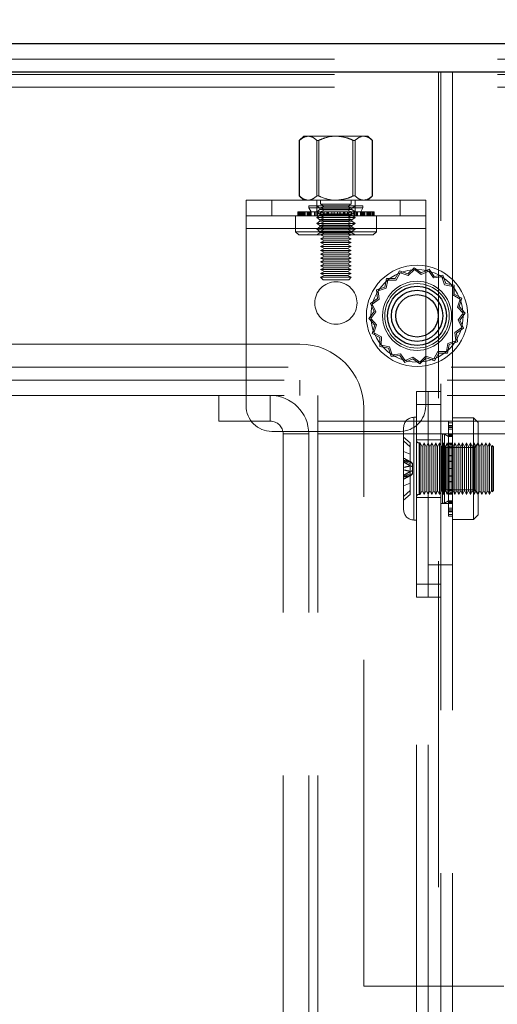
# Model space of a CAD drawing. Units: millimetres. Extents: x 0 to 420, y 0 to 297.
# Drawn here: x 239 to 241, y 86 to 90 of the extents above; entities that cross this region are included whole.
import ezdxf

# ---------------------------------------------------------------- set-up
doc = ezdxf.new("R2010")
doc.units = ezdxf.units.MM
doc.linetypes.add('HIDDEN', pattern=[1.905, 1.27, -0.635])
doc.layers.add('DIMENSIONS', color=7, linetype='Continuous')
doc.styles.add('SLDTEXTSTYLE0', font='TXT', dxfattribs={"width": 0.7})
doc.dimstyles.new('SLDDIMSTYLE0', dxfattribs={"dimtxt": 3.694289, "dimasz": 3.556, "dimexe": 0, "dimexo": 0.0625, "dimgap": 0.923572, "dimtad": 1, "dimdec": 0, "dimlfac": 20, "dimrnd": 1e-09, "dimzin": 12, "dimdsep": 46, "dimtxsty": 'SLDTEXTSTYLE0', "dimblk1": 'CLOSED', "dimblk2": 'CLOSED', "dimsah": 1, "dimcen": 0.09, "dimadec": 0, "dimazin": 3, "dimtfac": 1, "dimtdec": 0, "dimtofl": 0, "dimtmove": 0, "dimatfit": 3, "dimldrblk": 'CLOSED', "dimfxl": 0, "dimfrac": 2, "dimtolj": 1, "dimtzin": 12, "dimarcsym": 0})

# ---------------------------------------------------------------- blocks, each defined once
blk = doc.blocks.new('_CLOSED')
at = {"color": 0, "linetype": 'ByBlock', "lineweight": -2}
for p, q in [((-1, 0.166667), (0, 0)), ((-1, 0.166667), (-1, -0.166667)), ((0, 0), (-1, -0.166667)), ((0, 0), (-1, 0))]:
    blk.add_line(p, q, dxfattribs=at)
blk = doc.blocks.new('_D_7')
at = {"layer": 'DIMENSIONS'}
for p, q in [((245.2561, 119.1232), (258.22, 119.1232)), ((257.22, 83.0982), (257.22, 119.1232)), ((248.2301, 105.598), (248.2301, 106.4873)), ((248.2301, 106.4873), (252.7466, 106.4873)), ((252.7466, 106.4873), (252.7466, 105.598)), ((248.2301, 98.0524), (248.2301, 97.1632)), ((252.7466, 97.1632), (252.7466, 98.0524)), ((248.2301, 97.1632), (252.7466, 97.1632)), ((241.4665, 83.0982), (258.22, 83.0982))]:
    blk.add_line(p, q, dxfattribs=at)
at = {"layer": 'DIMENSIONS', "xscale": 3.556, "yscale": 3.556}
for p, rotation in [((257.22, 119.1232), 90.0000000000004), ((257.22, 83.0982), 270.0000000000004)]:
    blk.add_blockref('_CLOSED', p, dxfattribs=dict(at, rotation=rotation))
at = {"layer": 'DIMENSIONS', "char_height": 2.91042, "attachment_point": 1, "rotation": 90, "style": 'SLDTEXTSTYLE0'}
for s, insert in [('28.4', (248.9949, 98.0524)), ('721', (253.4683, 98.5914))]:
    blk.add_mtext(s, dxfattribs=dict(at, insert=insert))

msp = doc.modelspace()

# ---------------------------------------------------------------- linework, layer by layer
at = {"color": 7, "linetype": 'Continuous', "lineweight": 25}
for p, q in [((226.8415, 89.5032), (243.8015, 89.5032)), ((226.8415, 89.3932), (244.2561, 89.3932))]:
    msp.add_line(p, q, dxfattribs=at)
at = {"color": 7, "linetype": 'HIDDEN', "lineweight": 18}
for p, q in [((227.4018, 89.4432), (243.7311, 89.4432)), ((244.2561, 89.3932), (226.8415, 89.3932)), ((227.4018, 89.3832), (243.7311, 89.3832)), ((240.5076, 89.3932), (230.6253, 89.3932)), ((240.5076, 89.3932), (240.5076, 85.0032)), ((240.5165, 89.3932), (240.5076, 89.3932)), ((240.5165, 85.0032), (240.5165, 89.3932)), ((240.5615, 89.3932), (240.5165, 89.3932)), ((240.5615, 88.1932), (240.5615, 89.3932)), ((244.2561, 89.3932), (240.5615, 89.3932)), ((227.4018, 89.3332), (243.7311, 89.3332)), ((239.9826, 89.1432), (239.9648, 89.1254)), ((239.9826, 89.1432), (239.9994, 89.1432)), ((239.9994, 89.1432), (239.9911, 89.1407)), ((239.9994, 89.1432), (240.1076, 89.1432)), ((240.1076, 89.1432), (240.2159, 89.1432)), ((240.2159, 89.1432), (240.2326, 89.1432)), ((240.2504, 89.1254), (240.2326, 89.1432)), ((239.9648, 89.1254), (239.9648, 88.9109)), ((239.9662, 89.1266), (239.9662, 88.9097)), ((240.0326, 88.9097), (240.0326, 89.1266)), ((240.0412, 89.1266), (240.0412, 88.9097)), ((240.174, 88.9097), (240.174, 89.1266)), ((240.1827, 89.1266), (240.1827, 88.9097)), ((240.2491, 88.9097), (240.2491, 89.1266)), ((240.2504, 88.9109), (240.2504, 89.1254)), ((239.9648, 88.9109), (239.9826, 88.8932)), ((240.2326, 88.8932), (240.2504, 88.9109)), ((239.7576, 88.7832), (239.7576, 88.8932)), ((239.7576, 88.8932), (240.4576, 88.8932)), ((239.8576, 88.8932), (239.8576, 88.8332)), ((240.2131, 88.8712), (240.0021, 88.8712)), ((240.0021, 88.8712), (240.0021, 88.8636)), ((240.0326, 88.8932), (240.0326, 88.8332)), ((240.0326, 88.8712), (240.0326, 88.871)), ((240.0326, 88.871), (240.1826, 88.871)), ((240.0326, 88.871), (240.0451, 88.8623)), ((240.0476, 88.8932), (240.0476, 88.8782)), ((240.1676, 88.8782), (240.0476, 88.8782)), ((240.0476, 88.8782), (240.0626, 88.8707)), ((240.0626, 88.8707), (240.0476, 88.8632)), ((240.1526, 88.8707), (240.0626, 88.8707)), ((240.1526, 88.8707), (240.1676, 88.8782)), ((240.1676, 88.8632), (240.1526, 88.8707)), ((240.1676, 88.8782), (240.1676, 88.8932)), ((240.1701, 88.8623), (240.1826, 88.871)), ((240.1826, 88.8332), (240.1826, 88.8932)), ((240.1826, 88.871), (240.1826, 88.8712)), ((240.2131, 88.8636), (240.2131, 88.8712)), ((240.2159, 88.8932), (240.2241, 88.8956)), ((240.3576, 88.8332), (240.3576, 88.8932)), ((240.4576, 88.8932), (240.4576, 88.7832)), ((239.7576, 88.8332), (240.4576, 88.8332)), ((239.9501, 88.8332), (239.9501, 88.7707)), ((239.9589, 88.8484), (239.9589, 88.8332)), ((239.9589, 88.8484), (239.9711, 88.8484)), ((239.9612, 88.8484), (239.9612, 88.8332)), ((239.9648, 88.8332), (239.9648, 88.8484)), ((239.967, 88.8332), (239.967, 88.8484)), ((239.9711, 88.8484), (239.9711, 88.8332)), ((239.9711, 88.8484), (239.9955, 88.8484)), ((239.9739, 88.8484), (239.9739, 88.8332)), ((239.9766, 88.8332), (239.9766, 88.8484)), ((239.9778, 88.8484), (239.9778, 88.8332)), ((239.9784, 88.8484), (239.9784, 88.8332)), ((239.9793, 88.8332), (239.9793, 88.8484)), ((239.9825, 88.8484), (239.9825, 88.8332)), ((239.983, 88.8332), (239.983, 88.8484)), ((239.9836, 88.8332), (239.9836, 88.8484)), ((239.9875, 88.8332), (239.9875, 88.8484)), ((239.9955, 88.8332), (239.9955, 88.8484)), ((239.9955, 88.8484), (239.9967, 88.8484)), ((239.9967, 88.8484), (239.9967, 88.8332)), ((239.9967, 88.8484), (240.0237, 88.8484)), ((240, 88.8484), (240, 88.8332)), ((240.0011, 88.8332), (240.0011, 88.8484)), ((240.2131, 88.8636), (240.0021, 88.8636)), ((240.0021, 88.8636), (240.0109, 88.8484)), ((240.0033, 88.8484), (240.0033, 88.8332)), ((240.0072, 88.8484), (240.0072, 88.8332)), ((240.0075, 88.8332), (240.0075, 88.8484)), ((240.0109, 88.8484), (240.0109, 88.8332)), ((240.0112, 88.8332), (240.0112, 88.8484)), ((240.0237, 88.8484), (240.0237, 88.8332)), ((240.0237, 88.8484), (240.0332, 88.8484)), ((240.027, 88.8332), (240.027, 88.8484)), ((240.0451, 88.8572), (240.0326, 88.8484)), ((240.1826, 88.8484), (240.0326, 88.8484)), ((240.0326, 88.8484), (240.0451, 88.8397)), ((240.0451, 88.8346), (240.0326, 88.8259)), ((240.0332, 88.8484), (240.0332, 88.8332)), ((240.0332, 88.8484), (240.06, 88.8484)), ((240.0344, 88.8484), (240.0344, 88.8332)), ((240.0361, 88.8332), (240.0361, 88.8484)), ((240.0373, 88.8332), (240.0373, 88.8484)), ((240.0451, 88.8623), (240.1701, 88.8623)), ((240.0451, 88.8623), (240.0451, 88.8572)), ((240.0553, 88.8572), (240.0451, 88.8572)), ((240.1701, 88.8397), (240.0451, 88.8397)), ((240.0451, 88.8397), (240.0451, 88.8346)), ((240.0553, 88.8346), (240.0451, 88.8346)), ((240.0464, 88.8484), (240.0464, 88.8332)), ((240.1676, 88.8632), (240.0476, 88.8632)), ((240.0476, 88.8632), (240.0626, 88.8557)), ((240.0626, 88.8557), (240.0476, 88.8482)), ((240.1676, 88.8482), (240.0476, 88.8482)), ((240.0476, 88.8482), (240.0626, 88.8407)), ((240.0626, 88.8407), (240.0476, 88.8332)), ((240.0476, 88.8332), (240.0626, 88.8257)), ((240.0488, 88.8332), (240.0488, 88.8484)), ((240.1701, 88.8572), (240.0553, 88.8572)), ((240.1701, 88.8346), (240.0553, 88.8346)), ((240.06, 88.8484), (240.06, 88.8332)), ((240.06, 88.8484), (240.0769, 88.8484)), ((240.0619, 88.8332), (240.0619, 88.8484)), ((240.1526, 88.8557), (240.0626, 88.8557)), ((240.1526, 88.8407), (240.0626, 88.8407)), ((240.0726, 88.8484), (240.0726, 88.8332)), ((240.074, 88.8332), (240.074, 88.8484)), ((240.0769, 88.8484), (240.0769, 88.8332)), ((240.0769, 88.8484), (240.101, 88.8484)), ((240.0781, 88.8332), (240.0781, 88.8484)), ((240.0916, 88.8484), (240.0916, 88.8332)), ((240.0922, 88.8332), (240.0922, 88.8484)), ((240.101, 88.8484), (240.101, 88.8332)), ((240.101, 88.8484), (240.1237, 88.8484)), ((240.1012, 88.8332), (240.1012, 88.8484)), ((240.114, 88.8332), (240.114, 88.8484)), ((240.1143, 88.8484), (240.1143, 88.8332)), ((240.123, 88.8332), (240.123, 88.8484)), ((240.1237, 88.8484), (240.1237, 88.8332)), ((240.1237, 88.8484), (240.1426, 88.8484)), ((240.1371, 88.8332), (240.1371, 88.8484)), ((240.1383, 88.8484), (240.1383, 88.8332)), ((240.1412, 88.8332), (240.1412, 88.8484)), ((240.1426, 88.8484), (240.1426, 88.8332)), ((240.1426, 88.8484), (240.1689, 88.8484)), ((240.1526, 88.8557), (240.1676, 88.8632)), ((240.1676, 88.8482), (240.1526, 88.8557)), ((240.1526, 88.8407), (240.1676, 88.8482)), ((240.1676, 88.8332), (240.1526, 88.8407)), ((240.1526, 88.8257), (240.1676, 88.8332)), ((240.1533, 88.8332), (240.1533, 88.8484)), ((240.1552, 88.8484), (240.1552, 88.8332)), ((240.1664, 88.8332), (240.1664, 88.8484)), ((240.1689, 88.8484), (240.1689, 88.8332)), ((240.1689, 88.8484), (240.1808, 88.8484)), ((240.1701, 88.8572), (240.1701, 88.8623)), ((240.1826, 88.8484), (240.1701, 88.8572)), ((240.1701, 88.8397), (240.1826, 88.8484)), ((240.1701, 88.8346), (240.1701, 88.8397)), ((240.1826, 88.8259), (240.1701, 88.8346)), ((240.1779, 88.8332), (240.1779, 88.8484)), ((240.1791, 88.8332), (240.1791, 88.8484)), ((240.1808, 88.8484), (240.1808, 88.8332)), ((240.1808, 88.8484), (240.208, 88.8484)), ((240.1821, 88.8484), (240.1821, 88.8332)), ((240.1882, 88.8332), (240.1882, 88.8484)), ((240.1916, 88.8484), (240.1916, 88.8332)), ((240.204, 88.8332), (240.204, 88.8484)), ((240.2043, 88.8484), (240.2131, 88.8636)), ((240.2043, 88.8332), (240.2043, 88.8484)), ((240.2077, 88.8332), (240.2077, 88.8484)), ((240.208, 88.8484), (240.208, 88.8332)), ((240.208, 88.8484), (240.2119, 88.8484)), ((240.2119, 88.8484), (240.2119, 88.8332)), ((240.2119, 88.8484), (240.2374, 88.8484)), ((240.2141, 88.8332), (240.2141, 88.8484)), ((240.2152, 88.8332), (240.2152, 88.8484)), ((240.2185, 88.8484), (240.2185, 88.8332)), ((240.2197, 88.8484), (240.2197, 88.8332)), ((240.2277, 88.8332), (240.2277, 88.8484)), ((240.2317, 88.8332), (240.2317, 88.8484)), ((240.2322, 88.8332), (240.2322, 88.8484)), ((240.2327, 88.8484), (240.2327, 88.8332)), ((240.236, 88.8332), (240.236, 88.8484)), ((240.2368, 88.8484), (240.2368, 88.8332)), ((240.2374, 88.8484), (240.2374, 88.8332)), ((240.2374, 88.8484), (240.2541, 88.8484)), ((240.2387, 88.8332), (240.2387, 88.8484)), ((240.2413, 88.8484), (240.2413, 88.8332)), ((240.2441, 88.8484), (240.2441, 88.8332)), ((240.2482, 88.8332), (240.2482, 88.8484)), ((240.2504, 88.8332), (240.2504, 88.8484)), ((240.2541, 88.8484), (240.2541, 88.8332)), ((240.2541, 88.8484), (240.2564, 88.8484)), ((240.2564, 88.8484), (240.2564, 88.8332)), ((240.2651, 88.7707), (240.2651, 88.8332)), ((240.1826, 88.8259), (240.0326, 88.8259)), ((240.0326, 88.8259), (240.0451, 88.8171)), ((240.0451, 88.8121), (240.0326, 88.8033)), ((240.1826, 88.8033), (240.0326, 88.8033)), ((240.0326, 88.8033), (240.0451, 88.7945)), ((240.0451, 88.7895), (240.0326, 88.7807)), ((240.1701, 88.8171), (240.0451, 88.8171)), ((240.0451, 88.8171), (240.0451, 88.8121)), ((240.0553, 88.8121), (240.0451, 88.8121)), ((240.1701, 88.7945), (240.0451, 88.7945)), ((240.0451, 88.7945), (240.0451, 88.7895)), ((240.0553, 88.7895), (240.0451, 88.7895)), ((240.0626, 88.8257), (240.0476, 88.8182)), ((240.1676, 88.8182), (240.0476, 88.8182)), ((240.0476, 88.8182), (240.0626, 88.8107)), ((240.0626, 88.8107), (240.0476, 88.8032)), ((240.1676, 88.8032), (240.0476, 88.8032)), ((240.0476, 88.8032), (240.0626, 88.7957)), ((240.0626, 88.7957), (240.0476, 88.7882)), ((240.1676, 88.7882), (240.0476, 88.7882)), ((240.0476, 88.7882), (240.0626, 88.7807)), ((240.1701, 88.8121), (240.0553, 88.8121)), ((240.1701, 88.7895), (240.0553, 88.7895)), ((240.1526, 88.8257), (240.0626, 88.8257)), ((240.1526, 88.8107), (240.0626, 88.8107)), ((240.1526, 88.7957), (240.0626, 88.7957)), ((240.1676, 88.8182), (240.1526, 88.8257)), ((240.1526, 88.8107), (240.1676, 88.8182)), ((240.1676, 88.8032), (240.1526, 88.8107)), ((240.1526, 88.7957), (240.1676, 88.8032)), ((240.1676, 88.7882), (240.1526, 88.7957)), ((240.1526, 88.7807), (240.1676, 88.7882)), ((240.1701, 88.8171), (240.1826, 88.8259)), ((240.1701, 88.8121), (240.1701, 88.8171)), ((240.1826, 88.8033), (240.1701, 88.8121)), ((240.1701, 88.7945), (240.1826, 88.8033)), ((240.1701, 88.7895), (240.1701, 88.7945)), ((240.1826, 88.7807), (240.1701, 88.7895)), ((239.7576, 88.7832), (240.4576, 88.7832)), ((239.7576, 88.7832), (239.7576, 88.0932)), ((240.2651, 88.7707), (239.9501, 88.7707)), ((239.9501, 88.7707), (239.9626, 88.7582)), ((240.2526, 88.7582), (239.9626, 88.7582)), ((240.1826, 88.7807), (240.0326, 88.7807)), ((240.0326, 88.7807), (240.0451, 88.772)), ((240.0451, 88.7669), (240.0326, 88.7582)), ((240.1701, 88.772), (240.0451, 88.772)), ((240.0451, 88.772), (240.0451, 88.7669)), ((240.0553, 88.7669), (240.0451, 88.7669)), ((240.0626, 88.7807), (240.0476, 88.7732)), ((240.1676, 88.7732), (240.0476, 88.7732)), ((240.0476, 88.7732), (240.0626, 88.7657)), ((240.0626, 88.7657), (240.0476, 88.7582)), ((240.0476, 88.7582), (240.0626, 88.7507)), ((240.0626, 88.7507), (240.0476, 88.7432)), ((240.1701, 88.7669), (240.0553, 88.7669)), ((240.1526, 88.7807), (240.0626, 88.7807)), ((240.1526, 88.7657), (240.0626, 88.7657)), ((240.1526, 88.7507), (240.0626, 88.7507)), ((240.1676, 88.7732), (240.1526, 88.7807)), ((240.1526, 88.7657), (240.1676, 88.7732)), ((240.1676, 88.7582), (240.1526, 88.7657)), ((240.1526, 88.7507), (240.1676, 88.7582)), ((240.1676, 88.7432), (240.1526, 88.7507)), ((240.1701, 88.772), (240.1826, 88.7807)), ((240.1701, 88.7669), (240.1701, 88.772)), ((240.1826, 88.7582), (240.1701, 88.7669)), ((240.2526, 88.7582), (240.2651, 88.7707)), ((240.4576, 88.0932), (240.4576, 88.7832)), ((240.1676, 88.7432), (240.0476, 88.7432)), ((240.0476, 88.7432), (240.0626, 88.7357)), ((240.0626, 88.7357), (240.0476, 88.7282)), ((240.1676, 88.7282), (240.0476, 88.7282)), ((240.0476, 88.7282), (240.0626, 88.7207)), ((240.0626, 88.7207), (240.0476, 88.7132)), ((240.1676, 88.7132), (240.0476, 88.7132)), ((240.0476, 88.7132), (240.0626, 88.7057)), ((240.1526, 88.7357), (240.0626, 88.7357)), ((240.1526, 88.7207), (240.0626, 88.7207)), ((240.1526, 88.7357), (240.1676, 88.7432)), ((240.1676, 88.7282), (240.1526, 88.7357)), ((240.1526, 88.7207), (240.1676, 88.7282)), ((240.1676, 88.7132), (240.1526, 88.7207)), ((240.1526, 88.7057), (240.1676, 88.7132)), ((240.0626, 88.7057), (240.0476, 88.6982)), ((240.1676, 88.6982), (240.0476, 88.6982)), ((240.0476, 88.6982), (240.0626, 88.6907)), ((240.0626, 88.6907), (240.0476, 88.6832)), ((240.1676, 88.6832), (240.0476, 88.6832)), ((240.0476, 88.6832), (240.0626, 88.6757)), ((240.0626, 88.6757), (240.0476, 88.6682)), ((240.1526, 88.7057), (240.0626, 88.7057)), ((240.1526, 88.6907), (240.0626, 88.6907)), ((240.1526, 88.6757), (240.0626, 88.6757)), ((240.1676, 88.6982), (240.1526, 88.7057)), ((240.1526, 88.6907), (240.1676, 88.6982)), ((240.1676, 88.6832), (240.1526, 88.6907)), ((240.1526, 88.6757), (240.1676, 88.6832)), ((240.1676, 88.6682), (240.1526, 88.6757)), ((240.1676, 88.6682), (240.0476, 88.6682)), ((240.0476, 88.6682), (240.0626, 88.6607)), ((240.0626, 88.6607), (240.0476, 88.6532)), ((240.1676, 88.6532), (240.0476, 88.6532)), ((240.0476, 88.6532), (240.0626, 88.6457)), ((240.0626, 88.6457), (240.0476, 88.6382)), ((240.1676, 88.6382), (240.0476, 88.6382)), ((240.0476, 88.6382), (240.0626, 88.6307)), ((240.1526, 88.6607), (240.0626, 88.6607)), ((240.1526, 88.6457), (240.0626, 88.6457)), ((240.1526, 88.6607), (240.1676, 88.6682)), ((240.1676, 88.6532), (240.1526, 88.6607)), ((240.1526, 88.6457), (240.1676, 88.6532)), ((240.1676, 88.6382), (240.1526, 88.6457)), ((240.1526, 88.6307), (240.1676, 88.6382)), ((240.0626, 88.6307), (240.0476, 88.6232)), ((240.1676, 88.6232), (240.0476, 88.6232)), ((240.0476, 88.6232), (240.0626, 88.6157)), ((240.0626, 88.6157), (240.0476, 88.6082)), ((240.1676, 88.6082), (240.0476, 88.6082)), ((240.0476, 88.6082), (240.0626, 88.6007)), ((240.0626, 88.6007), (240.0476, 88.5932)), ((240.1526, 88.6307), (240.0626, 88.6307)), ((240.1526, 88.6157), (240.0626, 88.6157)), ((240.1526, 88.6007), (240.0626, 88.6007)), ((240.1676, 88.6232), (240.1526, 88.6307)), ((240.1526, 88.6157), (240.1676, 88.6232)), ((240.1676, 88.6082), (240.1526, 88.6157)), ((240.1526, 88.6007), (240.1676, 88.6082)), ((240.1676, 88.5932), (240.1526, 88.6007)), ((240.3554, 88.6179), (240.3389, 88.588)), ((240.3581, 88.6109), (240.3423, 88.5822)), ((240.3878, 88.6071), (240.3554, 88.6179)), ((240.3893, 88.6006), (240.3581, 88.6109)), ((240.4128, 88.6305), (240.3878, 88.6071)), ((240.4132, 88.623), (240.3893, 88.6006)), ((240.4402, 88.6102), (240.4128, 88.6305)), ((240.4396, 88.6035), (240.4132, 88.623)), ((240.4693, 88.6174), (240.4396, 88.6035)), ((240.4712, 88.6247), (240.4402, 88.6102)), ((240.4884, 88.5908), (240.4693, 88.6174)), ((240.4911, 88.5969), (240.4712, 88.6247)), ((240.5249, 88.6011), (240.4911, 88.5969)), ((240.5353, 88.5686), (240.5249, 88.6011)), ((240.1676, 88.5932), (240.0476, 88.5932)), ((240.0476, 88.5932), (240.0576, 88.5832)), ((240.1576, 88.5832), (240.0576, 88.5832)), ((240.1576, 88.5832), (240.1676, 88.5932)), ((240.3048, 88.5882), (240.2983, 88.5547)), ((240.3095, 88.5824), (240.3033, 88.5503)), ((240.3389, 88.588), (240.3048, 88.5882)), ((240.3423, 88.5822), (240.3095, 88.5824)), ((240.5209, 88.5948), (240.4884, 88.5908)), ((240.5308, 88.5636), (240.5209, 88.5948)), ((240.563, 88.5573), (240.5308, 88.5636)), ((240.5688, 88.5621), (240.5353, 88.5686)), ((240.5686, 88.528), (240.5688, 88.5621)), ((240.2983, 88.5547), (240.2657, 88.5444)), ((240.2657, 88.5444), (240.2699, 88.5105)), ((240.3033, 88.5503), (240.2721, 88.5403)), ((240.2721, 88.5403), (240.2761, 88.5078)), ((240.5628, 88.5246), (240.563, 88.5573)), ((240.5915, 88.5087), (240.5628, 88.5246)), ((240.5985, 88.5114), (240.5686, 88.528)), ((240.2699, 88.5105), (240.2422, 88.4906)), ((240.2422, 88.4906), (240.2566, 88.4597)), ((240.2761, 88.5078), (240.2494, 88.4887)), ((240.2494, 88.4887), (240.2633, 88.459)), ((240.5811, 88.4776), (240.5915, 88.5087)), ((240.5877, 88.479), (240.5985, 88.5114)), ((240.2566, 88.4597), (240.2364, 88.4322)), ((240.2633, 88.459), (240.2439, 88.4326)), ((240.6035, 88.4537), (240.5811, 88.4776)), ((240.5841, 88.4273), (240.6035, 88.4537)), ((240.611, 88.4541), (240.5877, 88.479)), ((240.5908, 88.4266), (240.611, 88.4541)), ((240.2364, 88.4322), (240.2597, 88.4073)), ((240.2439, 88.4326), (240.2663, 88.4087)), ((240.2597, 88.4073), (240.249, 88.3749)), ((240.2663, 88.4087), (240.2559, 88.3776)), ((240.598, 88.3976), (240.5841, 88.4273)), ((240.6052, 88.3957), (240.5908, 88.4266)), ((240.249, 88.3749), (240.2788, 88.3583)), ((240.2559, 88.3776), (240.2846, 88.3617)), ((240.5713, 88.3785), (240.598, 88.3976)), ((240.5754, 88.346), (240.5713, 88.3785)), ((240.5775, 88.3758), (240.6052, 88.3957)), ((240.5817, 88.3419), (240.5775, 88.3758)), ((239.9665, 88.3332), (231.1664, 88.3332)), ((240.2788, 88.3583), (240.2786, 88.3242)), ((240.2846, 88.3617), (240.2844, 88.329)), ((240.2844, 88.329), (240.3166, 88.3227)), ((240.5379, 88.3039), (240.5441, 88.336)), ((240.5427, 88.2981), (240.5491, 88.3316)), ((240.5441, 88.336), (240.5754, 88.346)), ((240.5491, 88.3316), (240.5817, 88.3419)), ((240.2786, 88.3242), (240.3121, 88.3177)), ((240.3121, 88.3177), (240.3225, 88.2852)), ((240.3166, 88.3227), (240.3265, 88.2915)), ((240.3265, 88.2915), (240.359, 88.2955)), ((240.359, 88.2955), (240.3781, 88.2689)), ((240.4893, 88.2754), (240.5051, 88.3041)), ((240.492, 88.2684), (240.5085, 88.2983)), ((240.5051, 88.3041), (240.5379, 88.3039)), ((240.5085, 88.2983), (240.5427, 88.2981)), ((240.3225, 88.2852), (240.3563, 88.2894)), ((240.3563, 88.2894), (240.3762, 88.2616)), ((240.3762, 88.2616), (240.4072, 88.2761)), ((240.3781, 88.2689), (240.4078, 88.2828)), ((240.4072, 88.2761), (240.4347, 88.2558)), ((240.4078, 88.2828), (240.4342, 88.2633)), ((240.4342, 88.2633), (240.4582, 88.2857)), ((240.4347, 88.2558), (240.4596, 88.2792)), ((240.4582, 88.2857), (240.4893, 88.2754)), ((240.4596, 88.2792), (240.492, 88.2684)), ((243.7311, 88.2432), (227.4018, 88.2432)), ((243.7165, 88.1932), (227.4165, 88.1932)), ((239.9665, 88.1332), (239.9665, 88.1932)), ((240.5615, 88.1332), (240.5615, 88.1932)), ((240.4215, 88.1482), (240.4665, 88.1482)), ((240.4215, 88.0982), (240.4215, 88.1482)), ((240.4665, 88.1482), (240.4665, 88.0982)), ((240.4665, 88.1482), (240.5165, 88.1482)), ((243.7165, 88.1332), (227.4165, 88.1332)), ((239.6518, 88.1332), (239.6518, 88.0332)), ((239.8518, 88.0332), (239.8518, 88.1332)), ((240.0372, 88.1332), (240.0372, 88.0332)), ((240.4665, 88.0982), (240.4215, 88.0982)), ((240.4215, 88.0982), (240.4215, 87.3982)), ((240.4665, 88.0982), (240.4665, 87.3982)), ((240.5165, 88.0982), (240.4665, 88.0982)), ((240.5615, 85.0032), (240.5615, 88.1332)), ((240.2165, 85.8332), (240.2165, 88.0832)), ((239.6518, 88.0332), (239.8518, 88.0332)), ((240.0372, 88.0332), (242.9665, 88.0332)), ((240.0372, 88.0332), (240.0372, 87.9832)), ((240.4215, 88.0482), (240.4115, 88.0482)), ((240.4115, 88.0481), (240.4115, 87.6499)), ((240.4115, 87.6499), (240.4115, 88.0481)), ((240.5463, 88.0335), (240.5615, 88.0335)), ((240.5463, 88.0153), (240.5463, 88.0335)), ((240.5463, 88.0261), (240.5615, 88.0261)), ((240.644, 88.0457), (240.5615, 88.0457)), ((240.644, 88.0457), (240.644, 87.6507)), ((240.6615, 88.0282), (240.644, 88.0457)), ((240.6615, 88.0282), (240.6615, 87.6682)), ((239.8576, 87.9932), (240.3576, 87.9932)), ((239.9018, 87.9832), (240.0018, 87.9832)), ((239.9018, 85.3832), (239.9018, 87.9832)), ((240.0018, 85.3832), (240.0018, 87.9832)), ((242.9665, 87.9832), (240.0372, 87.9832)), ((240.0372, 85.3832), (240.0372, 87.9832)), ((240.3715, 87.6882), (240.3715, 88.0082)), ((240.5615, 87.9834), (240.5165, 87.9834)), ((240.5463, 88.016), (240.5615, 88.016)), ((240.5463, 88.0153), (240.5615, 88.0153)), ((240.5463, 87.984), (240.5463, 88.0153)), ((240.5463, 88.0093), (240.5615, 88.0093)), ((240.5463, 88.0086), (240.5615, 88.0086)), ((240.5463, 88.0078), (240.5615, 88.0078)), ((240.5463, 88.0014), (240.5615, 88.0014)), ((240.5463, 87.984), (240.5615, 87.984)), ((240.5463, 87.9808), (240.5463, 87.984)), ((240.3965, 87.9482), (240.3715, 87.9713)), ((240.3715, 87.956), (240.3965, 87.9329)), ((240.3965, 87.9482), (240.3965, 87.9329)), ((240.4665, 87.9607), (240.4215, 87.9607)), ((240.4315, 87.9482), (240.4315, 87.7482)), ((240.4315, 87.7482), (240.4315, 87.9482)), ((240.4365, 87.9482), (240.4315, 87.9482)), ((240.4365, 87.7482), (240.4365, 87.9482)), ((240.444, 87.9332), (240.4365, 87.9482)), ((240.4515, 87.9482), (240.444, 87.9332)), ((240.4515, 87.7482), (240.4515, 87.9482)), ((240.459, 87.9332), (240.4515, 87.9482)), ((240.4665, 87.9482), (240.459, 87.9332)), ((240.5165, 87.9607), (240.4665, 87.9607)), ((240.474, 87.9332), (240.4665, 87.9482)), ((240.4815, 87.9482), (240.474, 87.9332)), ((240.4815, 87.7482), (240.4815, 87.9482)), ((240.489, 87.9332), (240.4815, 87.9482)), ((240.4965, 87.9482), (240.489, 87.9332)), ((240.4965, 87.7482), (240.4965, 87.9482)), ((240.504, 87.9332), (240.4965, 87.9482)), ((240.5115, 87.9482), (240.504, 87.9332)), ((240.5115, 87.7482), (240.5115, 87.9482)), ((240.519, 87.9332), (240.5115, 87.9482)), ((240.5265, 87.9482), (240.519, 87.9332)), ((240.5235, 87.7137), (240.5235, 87.9827)), ((240.5311, 87.9827), (240.5235, 87.9827)), ((240.5236, 87.9482), (240.5235, 87.9482)), ((240.5236, 87.9482), (240.5236, 87.7482)), ((240.5358, 87.9307), (240.5236, 87.9482)), ((240.5265, 87.7482), (240.5265, 87.9482)), ((240.534, 87.9332), (240.5265, 87.9482)), ((240.5311, 87.7137), (240.5311, 87.9827)), ((240.5463, 87.9739), (240.5311, 87.9827)), ((240.5415, 87.9482), (240.534, 87.9332)), ((240.5415, 87.7482), (240.5415, 87.9482)), ((240.549, 87.9332), (240.5415, 87.9482)), ((240.5463, 87.9808), (240.5615, 87.9808)), ((240.5463, 87.9468), (240.5463, 87.9808)), ((240.5463, 87.9785), (240.5615, 87.9785)), ((240.5463, 87.9755), (240.5615, 87.9755)), ((240.5615, 87.9739), (240.5463, 87.9739)), ((240.5463, 87.9468), (240.5615, 87.9468)), ((240.5463, 87.9333), (240.5463, 87.9468)), ((240.5565, 87.9482), (240.549, 87.9332)), ((240.5565, 87.7482), (240.5565, 87.9482)), ((240.564, 87.9332), (240.5565, 87.9482)), ((240.5715, 87.9482), (240.564, 87.9332)), ((240.5715, 87.7482), (240.5715, 87.9482)), ((240.579, 87.9332), (240.5715, 87.9482)), ((240.5865, 87.9482), (240.579, 87.9332)), ((240.5865, 87.7482), (240.5865, 87.9482)), ((240.594, 87.9332), (240.5865, 87.9482)), ((240.6015, 87.9482), (240.594, 87.9332)), ((240.6015, 87.7482), (240.6015, 87.9482)), ((240.609, 87.9332), (240.6015, 87.9482)), ((240.6165, 87.9482), (240.609, 87.9332)), ((240.6165, 87.7482), (240.6165, 87.9482)), ((240.624, 87.9332), (240.6165, 87.9482)), ((240.6315, 87.9482), (240.624, 87.9332)), ((240.6315, 87.7482), (240.6315, 87.9482)), ((240.639, 87.9332), (240.6315, 87.9482)), ((240.6465, 87.9482), (240.639, 87.9332)), ((240.6465, 87.7482), (240.6465, 87.9482)), ((240.654, 87.9332), (240.6465, 87.9482)), ((240.6615, 87.9482), (240.6492, 87.9307)), ((240.6615, 87.9482), (240.654, 87.9332)), ((240.669, 87.9332), (240.6615, 87.9482)), ((240.6765, 87.9482), (240.669, 87.9332)), ((240.6765, 87.7482), (240.6765, 87.9482)), ((240.684, 87.9332), (240.6765, 87.9482)), ((240.6915, 87.9482), (240.684, 87.9332)), ((240.6915, 87.7482), (240.6915, 87.9482)), ((240.699, 87.9332), (240.6915, 87.9482)), ((240.7065, 87.9482), (240.699, 87.9332)), ((240.7065, 87.7482), (240.7065, 87.9482)), ((240.714, 87.9332), (240.7065, 87.9482)), ((240.3715, 87.9145), (240.3965, 87.9049)), ((240.3965, 87.9329), (240.3965, 87.86)), ((240.444, 87.7632), (240.444, 87.9332)), ((240.459, 87.7632), (240.459, 87.9332)), ((240.474, 87.7632), (240.474, 87.9332)), ((240.489, 87.7632), (240.489, 87.9332)), ((240.504, 87.7632), (240.504, 87.9332)), ((240.519, 87.7632), (240.519, 87.9332)), ((240.534, 87.7632), (240.534, 87.9332)), ((240.5358, 87.9307), (240.5358, 87.7657)), ((240.6492, 87.9307), (240.5358, 87.9307)), ((240.5463, 87.9429), (240.5615, 87.9429)), ((240.5463, 87.9333), (240.5615, 87.9333)), ((240.5463, 87.9), (240.5463, 87.9333)), ((240.5463, 87.9299), (240.5615, 87.9299)), ((240.549, 87.7632), (240.549, 87.9332)), ((240.564, 87.7632), (240.564, 87.9332)), ((240.579, 87.7632), (240.579, 87.9332)), ((240.594, 87.7632), (240.594, 87.9332)), ((240.609, 87.7632), (240.609, 87.9332)), ((240.624, 87.7632), (240.624, 87.9332)), ((240.639, 87.7632), (240.639, 87.9332)), ((240.6492, 87.9307), (240.6492, 87.7657)), ((240.654, 87.7632), (240.654, 87.9332)), ((240.669, 87.7632), (240.669, 87.9332)), ((240.684, 87.7632), (240.684, 87.9332)), ((240.699, 87.7632), (240.699, 87.9332)), ((240.7165, 87.9382), (240.714, 87.9332)), ((240.714, 87.7632), (240.714, 87.9332)), ((240.7165, 87.8137), (240.7165, 87.9382)), ((240.7215, 87.9332), (240.7165, 87.9382)), ((240.7215, 87.8156), (240.7215, 87.9332)), ((240.3965, 87.868), (240.3715, 87.8776)), ((240.5463, 87.8775), (240.5463, 87.9)), ((240.5463, 87.9), (240.5615, 87.9)), ((240.5463, 87.898), (240.5615, 87.898)), ((240.5463, 87.8775), (240.5615, 87.8775)), ((240.5463, 87.8482), (240.5463, 87.8775)), ((240.5463, 87.8763), (240.5615, 87.8763)), ((240.3965, 87.86), (240.3965, 87.8585)), ((240.3965, 87.8585), (240.3965, 87.8283)), ((240.4065, 87.8536), (240.4065, 87.8623)), ((240.4065, 87.8351), (240.4065, 87.8536)), ((240.4065, 87.834), (240.4065, 87.8351)), ((240.5463, 87.8188), (240.5463, 87.8482)), ((240.5463, 87.8482), (240.5615, 87.8482)), ((240.3965, 87.8283), (240.3715, 87.8187)), ((240.3715, 87.7818), (240.3965, 87.7914)), ((240.3965, 87.8283), (240.3965, 87.7914)), ((240.3965, 87.7914), (240.3965, 87.7481)), ((240.5463, 87.82), (240.5615, 87.82)), ((240.5463, 87.8188), (240.5615, 87.8188)), ((240.5463, 87.7963), (240.5463, 87.8188)), ((240.5463, 87.7983), (240.5615, 87.7983)), ((240.5463, 87.7963), (240.5615, 87.7963)), ((240.5463, 87.763), (240.5463, 87.7963)), ((240.7165, 87.7582), (240.7165, 87.8137)), ((240.7215, 87.8156), (240.7215, 87.7632)), ((240.3715, 87.7403), (240.3965, 87.7634)), ((240.4365, 87.7482), (240.444, 87.7632)), ((240.444, 87.7632), (240.4515, 87.7482)), ((240.4515, 87.7482), (240.459, 87.7632)), ((240.459, 87.7632), (240.4665, 87.7482)), ((240.4665, 87.7482), (240.474, 87.7632)), ((240.474, 87.7632), (240.4815, 87.7482)), ((240.4815, 87.7482), (240.489, 87.7632)), ((240.489, 87.7632), (240.4965, 87.7482)), ((240.4965, 87.7482), (240.504, 87.7632)), ((240.504, 87.7632), (240.5115, 87.7482)), ((240.5115, 87.7482), (240.519, 87.7632)), ((240.519, 87.7632), (240.5265, 87.7482)), ((240.5236, 87.7482), (240.5358, 87.7657)), ((240.5265, 87.7482), (240.534, 87.7632)), ((240.534, 87.7632), (240.5415, 87.7482)), ((240.5358, 87.7657), (240.6492, 87.7657)), ((240.5415, 87.7482), (240.549, 87.7632)), ((240.5463, 87.7664), (240.5615, 87.7664)), ((240.5463, 87.763), (240.5615, 87.763)), ((240.5463, 87.7495), (240.5463, 87.763)), ((240.5463, 87.7534), (240.5615, 87.7534)), ((240.549, 87.7632), (240.5565, 87.7482)), ((240.5565, 87.7482), (240.564, 87.7632)), ((240.564, 87.7632), (240.5715, 87.7482)), ((240.5715, 87.7482), (240.579, 87.7632)), ((240.579, 87.7632), (240.5865, 87.7482)), ((240.5865, 87.7482), (240.594, 87.7632)), ((240.594, 87.7632), (240.6015, 87.7482)), ((240.6015, 87.7482), (240.609, 87.7632)), ((240.609, 87.7632), (240.6165, 87.7482)), ((240.6165, 87.7482), (240.624, 87.7632)), ((240.624, 87.7632), (240.6315, 87.7482)), ((240.6315, 87.7482), (240.639, 87.7632)), ((240.639, 87.7632), (240.6465, 87.7482)), ((240.6465, 87.7482), (240.654, 87.7632)), ((240.6492, 87.7657), (240.6615, 87.7482)), ((240.654, 87.7632), (240.6615, 87.7482)), ((240.6615, 87.7482), (240.669, 87.7632)), ((240.669, 87.7632), (240.6765, 87.7482)), ((240.6765, 87.7482), (240.684, 87.7632)), ((240.684, 87.7632), (240.6915, 87.7482)), ((240.6915, 87.7482), (240.699, 87.7632)), ((240.699, 87.7632), (240.7065, 87.7482)), ((240.7065, 87.7482), (240.714, 87.7632)), ((240.714, 87.7632), (240.7165, 87.7582)), ((240.7165, 87.7582), (240.7215, 87.7632)), ((240.3965, 87.7481), (240.3715, 87.725)), ((240.4215, 87.7357), (240.4665, 87.7357)), ((240.4315, 87.7482), (240.4365, 87.7482)), ((240.4665, 87.7357), (240.5165, 87.7357)), ((240.5235, 87.7482), (240.5236, 87.7482)), ((240.5311, 87.7137), (240.5463, 87.7224)), ((240.5463, 87.7495), (240.5615, 87.7495)), ((240.5463, 87.7155), (240.5463, 87.7495)), ((240.5463, 87.7224), (240.5615, 87.7224)), ((240.5463, 87.7208), (240.5615, 87.7208)), ((240.5463, 87.7178), (240.5615, 87.7178)), ((240.5463, 87.7155), (240.5615, 87.7155)), ((240.5463, 87.7123), (240.5463, 87.7155)), ((240.5165, 87.7129), (240.5615, 87.7129)), ((240.5235, 87.7137), (240.5311, 87.7137)), ((240.5463, 87.7123), (240.5615, 87.7123)), ((240.5463, 87.681), (240.5463, 87.7123)), ((240.5463, 87.6949), (240.5615, 87.6949)), ((240.5463, 87.6885), (240.5615, 87.6885)), ((240.5463, 87.6877), (240.5615, 87.6877)), ((240.5615, 87.687), (240.5463, 87.687)), ((240.5463, 87.681), (240.5615, 87.681)), ((240.5463, 87.6628), (240.5463, 87.681)), ((240.5615, 87.6803), (240.5463, 87.6803)), ((240.4115, 87.6482), (240.4215, 87.6482)), ((240.5463, 87.6702), (240.5615, 87.6702)), ((240.5463, 87.6628), (240.5615, 87.6628)), ((240.5615, 87.6507), (240.644, 87.6507)), ((240.644, 87.6507), (240.6615, 87.6682)), ((240.5165, 87.4732), (240.4665, 87.4732)), ((240.5165, 87.4732), (240.5615, 87.4732)), ((240.4215, 87.3982), (240.4665, 87.3982)), ((240.4215, 87.3482), (240.4215, 87.3982)), ((240.4665, 87.3982), (240.4665, 87.3482)), ((240.4665, 87.3982), (240.5165, 87.3982)), ((240.4215, 83.5982), (240.4215, 87.3482)), ((240.4665, 87.3482), (240.4215, 87.3482)), ((240.4665, 83.5982), (240.4665, 87.3482)), ((240.5165, 87.3482), (240.4665, 87.3482)), ((242.6665, 85.8332), (240.2165, 85.8332))]:
    msp.add_line(p, q, dxfattribs=at)
at = {"color": 7, "linetype": 'HIDDEN', "lineweight": 18, "flags": 128}
for points in [[(240.4065, 87.8536), (240.4063, 87.8544), (240.4058, 87.8553), (240.4049, 87.8561), (240.4037, 87.8569), (240.4022, 87.8575), (240.4005, 87.8581), (240.3986, 87.8586), (240.3965, 87.859)], [(240.3965, 87.859), (240.3986, 87.8586), (240.4005, 87.8581), (240.4022, 87.8575), (240.4037, 87.8569), (240.4049, 87.8561), (240.4058, 87.8553), (240.4063, 87.8544), (240.4065, 87.8536)], [(240.3965, 87.8373), (240.3986, 87.8377), (240.4005, 87.8382), (240.4022, 87.8388), (240.4037, 87.8394), (240.4049, 87.8402), (240.4058, 87.841), (240.4063, 87.8419), (240.4065, 87.8427)], [(240.4065, 87.8427), (240.4063, 87.8419), (240.4058, 87.841), (240.4049, 87.8402), (240.4037, 87.8394), (240.4022, 87.8388), (240.4005, 87.8382), (240.3986, 87.8377), (240.3965, 87.8373)]]:
    msp.add_lwpolyline(points, dxfattribs=at)
at = {"color": 7, "linetype": 'HIDDEN', "lineweight": 18}
for centre, radius in [((240.4237, 88.4432), 0.1975), ((240.4237, 88.4432), 0.18), ((240.1076, 88.4932), 0.0825), ((240.4237, 88.4432), 0.1345), ((240.4237, 88.4432), 0.1257)]:
    msp.add_circle(centre, radius, dxfattribs=at)
at = {"color": 7, "linetype": 'Continuous', "lineweight": 25}
for radius in [0.115, 0.1, 0.0825]:
    msp.add_circle((240.4237, 88.4432), radius, dxfattribs=at)
at = {"color": 7, "linetype": 'HIDDEN', "lineweight": 18}
for centre, radius, start, end in [((239.9665, 88.0832), 0.25, 0, 90), ((239.8518, 87.9832), 0.15, 0, 90), ((239.8576, 88.0932), 0.1, 180, 270), ((240.3576, 88.0932), 0.1, 270, 0), ((239.8518, 87.9832), 0.05, 0, 90), ((240.4115, 88.0082), 0.04, 90, 180), ((240.4315, 87.9582), 0.01, 180, 270), ((240.3915, 87.8623), 0.015, 0, 70.5288), ((240.3925, 87.8609), 0.014, 1.3865, 73.4611), ((240.3925, 87.8354), 0.014, 286.5389, 358.6127), ((240.3915, 87.834), 0.015, 289.4712, 0), ((240.4315, 87.7382), 0.01, 90, 180), ((240.4115, 87.6882), 0.04, 180, 270)]:
    msp.add_arc(centre, radius, start, end, dxfattribs=at)
for points, knots in [([(239.9662, 89.1266), (239.9756, 89.134), (239.9864, 89.1426), (239.9978, 89.1431), (239.9994, 89.1432)], [0, 0, 0, 0, 0.867876, 1, 1, 1, 1]), ([(239.9994, 89.1432), (240.0057, 89.1421), (240.0172, 89.1401), (240.0278, 89.1308), (240.0326, 89.1266)], [0, 0, 0, 0, 0.55079, 1, 1, 1, 1]), ([(240.0412, 89.1266), (240.049, 89.13), (240.0687, 89.1385), (240.0917, 89.143), (240.1062, 89.1431), (240.1076, 89.1432)], [0, 0, 0, 0, 0.369288, 0.936275, 1, 1, 1, 1]), ([(240.1076, 89.1432), (240.1221, 89.1417), (240.1451, 89.1395), (240.1662, 89.1301), (240.174, 89.1266)], [0, 0, 0, 0, 0.626827, 1, 1, 1, 1]), ([(240.1827, 89.1266), (240.1921, 89.134), (240.2029, 89.1426), (240.2144, 89.1431), (240.2159, 89.1432)], [0, 0, 0, 0, 0.867876, 1, 1, 1, 1]), ([(240.2159, 89.1432), (240.2222, 89.1421), (240.2337, 89.1401), (240.2443, 89.1308), (240.2491, 89.1266)], [0, 0, 0, 0, 0.55079, 1, 1, 1, 1]), ([(239.9648, 89.1254), (239.9648, 89.1254), (239.9647, 89.1253), (239.9651, 89.1256), (239.9658, 89.1263), (239.9662, 89.1266)], [0, 0, 0, 0, 0.014555, 0.483106, 1, 1, 1, 1]), ([(240.0326, 89.1266), (240.033, 89.1263), (240.034, 89.1256), (240.0362, 89.1253), (240.0387, 89.1256), (240.0404, 89.1263), (240.0412, 89.1266)], [0, 0, 0, 0, 0.252939, 0.507104, 0.74121, 1, 1, 1, 1]), ([(240.174, 89.1266), (240.1749, 89.1263), (240.1766, 89.1256), (240.1791, 89.1253), (240.1813, 89.1256), (240.1822, 89.1263), (240.1827, 89.1266)], [0, 0, 0, 0, 0.252805, 0.506944, 0.741301, 1, 1, 1, 1]), ([(240.2491, 89.1266), (240.2495, 89.1263), (240.2502, 89.1255), (240.2503, 89.1254), (240.2504, 89.1254)], [0, 0, 0, 0, 0.5057176, 1, 1, 1, 1]), ([(239.9662, 88.9097), (239.9658, 88.91), (239.965, 88.9108), (239.9649, 88.9109), (239.9648, 88.9109)], [0, 0, 0, 0, 0.505719, 1, 1, 1, 1]), ([(239.9994, 88.8932), (239.993, 88.8942), (239.9815, 88.8962), (239.9709, 88.9055), (239.9662, 88.9097)], [0, 0, 0, 0, 0.550792, 1, 1, 1, 1]), ([(240.0326, 88.9097), (240.0232, 88.9023), (240.0123, 88.8937), (240.0009, 88.8932), (239.9994, 88.8932)], [0, 0, 0, 0, 0.867876, 1, 1, 1, 1]), ([(240.0412, 88.9097), (240.0404, 88.91), (240.0387, 88.9107), (240.0362, 88.911), (240.034, 88.9107), (240.033, 88.91), (240.0326, 88.9097)], [0, 0, 0, 0, 0.252806, 0.506944, 0.7413, 1, 1, 1, 1]), ([(240.1076, 88.8932), (240.106, 88.8932), (240.0858, 88.8934), (240.063, 88.8997), (240.0437, 88.9085), (240.0412, 88.9097)], [0, 0, 0, 0, 0.072265, 0.879385, 1, 1, 1, 1]), ([(240.174, 88.9097), (240.1674, 88.9067), (240.1464, 88.8973), (240.1234, 88.8948), (240.1076, 88.8932)], [0, 0, 0, 0, 0.314604, 1, 1, 1, 1]), ([(240.1827, 88.9097), (240.1822, 88.91), (240.1812, 88.9107), (240.1791, 88.911), (240.1765, 88.9107), (240.1749, 88.91), (240.174, 88.9097)], [0, 0, 0, 0, 0.25294, 0.507104, 0.741209, 1, 1, 1, 1]), ([(240.2159, 88.8932), (240.2095, 88.8942), (240.198, 88.8962), (240.1874, 88.9055), (240.1827, 88.9097)], [0, 0, 0, 0, 0.550791, 1, 1, 1, 1]), ([(240.2491, 88.9097), (240.2397, 88.9023), (240.2288, 88.8937), (240.2174, 88.8932), (240.2159, 88.8932)], [0, 0, 0, 0, 0.867876, 1, 1, 1, 1]), ([(240.2504, 88.9109), (240.2504, 88.9109), (240.2505, 88.911), (240.2501, 88.9107), (240.2494, 88.91), (240.2491, 88.9097)], [0, 0, 0, 0, 0.014547, 0.483112, 1, 1, 1, 1]), ([(240.3965, 87.8754), (240.3955, 87.8759), (240.3874, 87.8807), (240.3789, 87.8849), (240.3715, 87.8886)], [0, 0, 0, 0, 0.118082, 1, 1, 1, 1]), ([(240.3965, 87.8747), (240.3955, 87.875), (240.3874, 87.8769), (240.3789, 87.8787), (240.3715, 87.8802)], [0, 0, 0, 0, 0.118076, 1, 1, 1, 1]), ([(240.3965, 87.86), (240.3955, 87.8606), (240.3874, 87.8654), (240.3789, 87.8696), (240.3715, 87.8733)], [0, 0, 0, 0, 0.118082, 1, 1, 1, 1]), ([(240.3715, 87.853), (240.3789, 87.8546), (240.3874, 87.8563), (240.3955, 87.8583), (240.3965, 87.8585)], [0, 0, 0, 0, 0.881923, 1, 1, 1, 1]), ([(240.3965, 87.8378), (240.3955, 87.838), (240.3874, 87.84), (240.3789, 87.8417), (240.3715, 87.8433)], [0, 0, 0, 0, 0.118126, 1, 1, 1, 1]), ([(240.3715, 87.823), (240.3789, 87.8267), (240.3874, 87.8309), (240.3955, 87.8357), (240.3965, 87.8363)], [0, 0, 0, 0, 0.881918, 1, 1, 1, 1]), ([(240.3715, 87.8161), (240.3789, 87.8176), (240.3874, 87.8194), (240.3955, 87.8213), (240.3965, 87.8216)], [0, 0, 0, 0, 0.8819173, 1, 1, 1, 1]), ([(240.3715, 87.8077), (240.3789, 87.8114), (240.3874, 87.8156), (240.3955, 87.8204), (240.3965, 87.8209)], [0, 0, 0, 0, 0.881918, 1, 1, 1, 1])]:
    msp.add_open_spline(points, degree=3, knots=knots, dxfattribs=at)

# ---------------------------------------------------------------- dimensions: what is measured, and where the dimension line sits
at = {"layer": 'DIMENSIONS'}
dim = msp.add_linear_dim(base=(257.2200497774, 119.1231502979), p1=(240.4664553227, 83.0981502979), p2=(244.2560999837, 119.1231502979), angle=90, dimstyle='SLDDIMSTYLE0', dxfattribs=at)
dim.commit()
dim.dimension.update_dxf_attribs({"geometry": '_D_7', "text_midpoint": (257.2200497774, 101.8252070368), "dimtype": 160})

doc.saveas('drawing.dxf')
